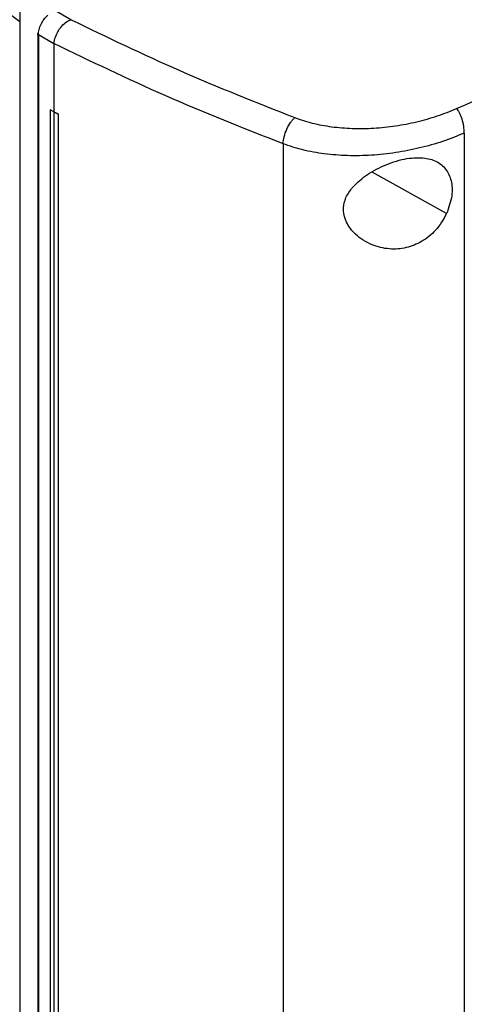
# Model space of a CAD drawing. Extents: x 0.4 to 10.6, y 0.4 to 8.1.
# Drawn here: x 2.8 to 2.9, y 5.5 to 5.7 of the extents above; entities that cross this region are included whole.
import ezdxf

# ---------------------------------------------------------------- set-up
doc = ezdxf.new("R2010")
doc.units = 0
doc.linetypes.add('SLD-SOLID', pattern=[0])
doc.layers.get('0').update_dxf_attribs({"linetype": 'CONTINUOUS'})

msp = doc.modelspace()

# ---------------------------------------------------------------- linework, layer by layer
at = {"color": 7, "linetype": 'SLD-SOLID'}
for p, q in [((2.77563, 5.71538), (2.77563, 5.39459)), ((2.78573, 5.71211), (2.78257, 5.71392)), ((2.78573, 5.71211), (2.78579, 5.71213)), ((2.77921, 5.70933), (2.77921, 5.39529)), ((2.78238, 5.70736), (2.77931, 5.70912)), ((2.77931, 5.70912), (2.77931, 5.39507)), ((2.78238, 5.70745), (2.78238, 5.70736)), ((2.78238, 5.70736), (2.78238, 5.69388)), ((2.78237, 5.69387), (2.78167, 5.69432)), ((2.78168, 5.69432), (2.78167, 5.69432)), ((2.78167, 5.69432), (2.78167, 5.40687)), ((2.78238, 5.69388), (2.78168, 5.69432)), ((2.78237, 5.69387), (2.78237, 5.40642)), ((2.78238, 5.69388), (2.78326, 5.6935)), ((2.78326, 5.6935), (2.78325, 5.6935)), ((2.78325, 5.6935), (2.78325, 5.40605)), ((2.78326, 5.6935), (2.78326, 5.40605)), ((2.86361, 5.68967), (2.86361, 5.38282)), ((2.82776, 5.68756), (2.82776, 5.37895))]:
    msp.add_line(p, q, dxfattribs=at)
at = {"color": 8, "linetype": 'SLD-SOLID'}
msp.add_line((2.8601, 5.67374), (2.84539, 5.68197), dxfattribs=at)
at = {"color": 7, "linetype": 'SLD-SOLID'}
for points, knots in [([(2.8621, 5.69454), (2.87198, 5.6989), (2.89178, 5.70765), (2.92043, 5.72155), (2.94839, 5.73599), (2.96625, 5.74609), (2.97519, 5.75115)], [0, 0, 0, 0, 0.248999, 0.498855, 0.749284, 1, 1, 1, 1]), ([(2.75228, 5.73312), (2.7546, 5.73055), (2.75923, 5.72544), (2.76705, 5.71831), (2.77285, 5.71389), (2.77563, 5.71177)], [0, 0, 0, 0, 0.343563, 0.684848, 1, 1, 1, 1]), ([(2.77931, 5.70912), (2.77933, 5.70946), (2.77939, 5.71015), (2.7798, 5.71123), (2.7804, 5.71224), (2.78094, 5.71278), (2.78121, 5.71305)], [0, 0, 0, 0, 0.259239, 0.513518, 0.76042, 1, 1, 1, 1]), ([(2.78239, 5.70745), (2.78247, 5.70786), (2.78263, 5.70868), (2.78327, 5.71001), (2.78411, 5.71112), (2.78495, 5.71182), (2.78551, 5.71203), (2.78573, 5.71211)], [0, 0, 0, 0, 0.23879, 0.477903, 0.695785, 0.884788, 1, 1, 1, 1]), ([(2.78579, 5.71213), (2.7929, 5.7087), (2.80719, 5.70179), (2.82242, 5.69577), (2.83008, 5.69275)], [0, 0, 0, 0, 0.497281, 1, 1, 1, 1]), ([(2.77921, 5.70933), (2.77922, 5.70936), (2.77924, 5.70944), (2.77932, 5.7095), (2.77936, 5.70954)], [0, 0, 0, 0, 0.390673, 1, 1, 1, 1]), ([(2.82776, 5.68756), (2.8199, 5.69066), (2.80428, 5.69683), (2.78965, 5.70392), (2.78238, 5.70745)], [0, 0, 0, 0, 0.502766, 1, 1, 1, 1]), ([(2.83008, 5.69275), (2.83121, 5.69236), (2.83353, 5.69158), (2.83739, 5.69088), (2.84149, 5.69055), (2.84574, 5.69061), (2.85004, 5.69106), (2.85426, 5.69189), (2.85834, 5.69303), (2.86085, 5.69404), (2.8621, 5.69454)], [0, 0, 0, 0, 0.110845, 0.226143, 0.346301, 0.471122, 0.59992, 0.731747, 0.865486, 1, 1, 1, 1]), ([(2.86361, 5.68967), (2.86359, 5.69012), (2.86355, 5.69099), (2.86327, 5.6922), (2.86296, 5.69309), (2.8627, 5.69367), (2.86241, 5.69418), (2.8622, 5.69442), (2.8621, 5.69454)], [0, 0, 0, 0, 0.2829787, 0.5480383, 0.6706123, 0.7858871, 0.8949427, 1, 1, 1, 1]), ([(2.78237, 5.69387), (2.78244, 5.69384), (2.78259, 5.69378), (2.78288, 5.69365), (2.7831, 5.69356), (2.78325, 5.6935)], [0, 0, 0, 0, 0.2500203, 0.5000407, 1, 1, 1, 1]), ([(2.82776, 5.68756), (2.8278, 5.68802), (2.8279, 5.68894), (2.82844, 5.69046), (2.82907, 5.6916), (2.82964, 5.69234), (2.82993, 5.69261), (2.83008, 5.69275)], [0, 0, 0, 0, 0.258739, 0.512506, 0.758615, 0.879781, 1, 1, 1, 1]), ([(2.86361, 5.68967), (2.86221, 5.6891), (2.8594, 5.68797), (2.85483, 5.68669), (2.8501, 5.68576), (2.8453, 5.68524), (2.84053, 5.68515), (2.83595, 5.68551), (2.83162, 5.68627), (2.82903, 5.68713), (2.82776, 5.68756)], [0, 0, 0, 0, 0.134519, 0.268265, 0.400096, 0.528898, 0.653721, 0.773877, 0.889167, 1, 1, 1, 1]), ([(2.84131, 5.67872), (2.84217, 5.67959), (2.84391, 5.68136), (2.84701, 5.68301), (2.84968, 5.68404), (2.85236, 5.68474), (2.85538, 5.68496), (2.85818, 5.68421), (2.86009, 5.68263), (2.86114, 5.6803), (2.86135, 5.67723), (2.86053, 5.67494), (2.8601, 5.67374)], [0, 0, 0, 0, 0.116151, 0.23511, 0.299227, 0.363286, 0.477808, 0.578214, 0.675172, 0.775788, 0.88264, 1, 1, 1, 1]), ([(2.8601, 5.67374), (2.85944, 5.67259), (2.85822, 5.67044), (2.85528, 5.66811), (2.85209, 5.66684), (2.84866, 5.6666), (2.84513, 5.66747), (2.84213, 5.66936), (2.84021, 5.67184), (2.83954, 5.67432), (2.8399, 5.67668), (2.84084, 5.67804), (2.84131, 5.67872)], [0, 0, 0, 0, 0.1172981, 0.2190318, 0.316451, 0.4170982, 0.5280594, 0.6528104, 0.7527648, 0.8353989, 0.9182044, 1, 1, 1, 1])]:
    msp.add_open_spline(points, degree=3, knots=knots, dxfattribs=at)
at = {"color": 8, "linetype": 'SLD-SOLID'}
msp.add_open_spline([(2.77931, 5.70912), (2.77928, 5.70914), (2.77921, 5.7092), (2.77919, 5.70928), (2.77921, 5.70932), (2.77921, 5.70933)], degree=3, knots=[0, 0, 0, 0, 0.426317, 0.882975, 1, 1, 1, 1], dxfattribs=at)

doc.saveas('drawing.dxf')
